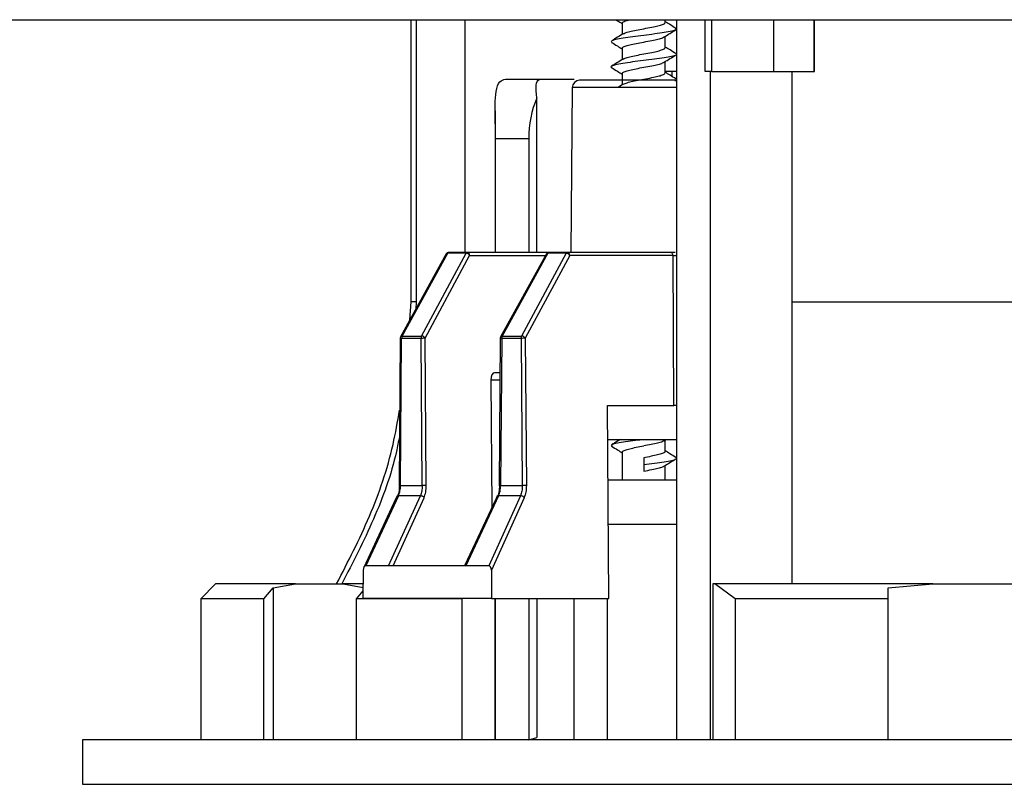
# Model space of a CAD drawing. Units: inches. Extents: x 0 to 11, y 0 to 8.5.
# Drawn here: x 8.7 to 8.9, y 5.2 to 5.3 of the extents above; entities that cross this region are included whole.
import ezdxf

# ---------------------------------------------------------------- set-up
doc = ezdxf.new("R2010")
doc.units = ezdxf.units.IN
doc.header["$MEASUREMENT"] = 0

msp = doc.modelspace()

# ---------------------------------------------------------------- linework, layer by layer
at = {"color": 7, "linetype": 'Continuous', "lineweight": 25}
for p, q in [((8.294407390952044, 5.327142149683572), (9.47550980008956, 5.327142149683572)), ((8.759168815321743, 5.264806190627223), (8.759168815321743, 5.327142149683572)), ((8.760319890913308, 5.327142149683572), (8.760319890913308, 5.264806190627223)), ((8.771031481616543, 5.327142149683572), (8.771031481616543, 5.275714984607904)), ((8.81532276940425, 5.326546378232641), (8.81532276940425, 5.327142149683572)), ((8.81788066152193, 5.168025150038952), (8.81788066152193, 5.327142149683572)), ((8.824159804540288, 5.315659211224346), (8.824159804540288, 5.327142149683572)), ((8.82551315557293, 5.327142149683572), (8.82551315557293, 5.315659211224346)), ((8.848271064616066, 5.315659211224346), (8.848271064616066, 5.327142149683572)), ((8.80580833153807, 5.326385425647535), (8.80580833153807, 5.323893068328349)), ((8.81753321220236, 5.325261220301118), (8.817772245552138, 5.325033565708781)), ((8.80335643541814, 5.322315918769936), (8.803575632330404, 5.322106242858797)), ((8.81532276940425, 5.320968721555096), (8.81532276940425, 5.323464397169283)), ((8.80580833153807, 5.32080812952138), (8.80580833153807, 5.318315503316411)), ((8.81532276940425, 5.31539022155396), (8.81532276940425, 5.317886086610402)), ((8.817578666121717, 5.319663739408139), (8.817730739364954, 5.319598467384389)), ((8.780013476744658, 5.314018787952433), (8.787951278379829, 5.314018787952433)), ((8.787951278379829, 5.314018787952433), (8.795173373282905, 5.314018787952433)), ((8.80580833153807, 5.315230973949157), (8.80580833153807, 5.312735561109712)), ((8.81788066152193, 5.315659211224346), (8.81532276940425, 5.315659211224346)), ((8.816761980556139, 5.315659211224346), (8.816761980556139, 5.314632067534442)), ((8.817425633445119, 5.313613797075368), (8.81769277758127, 5.313778012956109)), ((8.82551315557293, 5.315659211224346), (8.824159804540288, 5.315659211224346)), ((8.825272698350712, 5.315659211224346), (8.825272698350712, 5.168021416193197)), ((8.82551315557293, 5.315659211224346), (8.839265804756709, 5.315659211224346)), ((8.839265804756709, 5.315659211224346), (8.848244726031444, 5.315659211224346)), ((8.843373948687967, 5.202661482694859), (8.843373948687967, 5.315659211224346)), ((8.848244726031444, 5.315659211224346), (8.848271064616066, 5.315659211224346)), ((8.79477418789433, 5.312146621802079), (8.794456254900451, 5.275714984607904)), ((8.806045635463382, 5.312883558288926), (8.805015833470854, 5.312241312374872)), ((8.786984230662357, 5.275714984607904), (8.786984230662357, 5.30987896744266)), ((8.777757146143315, 5.306983000341564), (8.777757146143315, 5.275714984607904)), ((8.777813783266815, 5.275714984607904), (8.777813783266815, 5.300895432332336)), ((8.777813783266815, 5.300895432332336), (8.785205820095598, 5.300895432332336)), ((8.785205820095598, 5.300895432332336), (8.785205820095598, 5.275714984607904)), ((8.76695173874608, 5.275375659916701), (8.756842769970195, 5.257042961558708)), ((8.757195328119636, 5.257209166583139), (8.76730429689552, 5.275541864941131)), ((8.761495703996882, 5.257209166583139), (8.771327573751616, 5.275541864941131)), ((8.762285995978472, 5.256731843902766), (8.772117853511126, 5.275064540732999)), ((8.767098929267945, 5.275556681158862), (8.766956529801844, 5.275373728827899)), ((8.771327573751616, 5.275541864941131), (8.76730429689552, 5.275541864941131)), ((8.771549624519801, 5.275714984607904), (8.767526347663704, 5.275714984607904)), ((8.78963386172026, 5.275714984607904), (8.771549624519801, 5.275714984607904)), ((8.789059258913676, 5.275375659916701), (8.778950290137791, 5.257042961558708)), ((8.789411810952076, 5.275541864941131), (8.779302848287232, 5.257209166583139)), ((8.793435087808172, 5.275541864941131), (8.783603224164477, 5.257209166583139)), ((8.794225373678723, 5.275064540732999), (8.784393510035027, 5.256731843902766)), ((8.789076834266199, 5.275403327652637), (8.789059258913676, 5.275375659916701)), ((8.793435087808172, 5.275541864941131), (8.789411810952076, 5.275541864941131)), ((8.793657138576355, 5.275714984607904), (8.78963386172026, 5.275714984607904)), ((8.816474144436802, 5.275714984607904), (8.793657138576355, 5.275714984607904)), ((8.817042379539167, 5.275064540732999), (8.794225373678723, 5.275064540732999)), ((8.817526129506403, 5.275714984607904), (8.816474144436802, 5.275714984607904)), ((8.817247802166108, 5.241922332275174), (8.817042379539167, 5.275064540732999)), ((8.758914999364958, 5.260800965784812), (8.759168815321743, 5.264806190627223)), ((8.760319890913308, 5.264806190627223), (8.759168815321743, 5.264806190627223)), ((8.760319890913308, 5.264806190627223), (8.760210564398479, 5.26315047447642)), ((8.756842769970195, 5.257042961558708), (8.756835461165737, 5.257028693806864)), ((8.756842769970195, 5.257042961558708), (8.756860345322718, 5.257070629294644)), ((8.757195328119636, 5.257209166583139), (8.761495703996882, 5.257209166583139)), ((8.779302848287232, 5.257209166583139), (8.783603224164477, 5.257209166583139)), ((8.756761224245551, 5.256731076967181), (8.756515132643978, 5.224168698547222)), ((8.756770891911648, 5.256787854644614), (8.756761224245551, 5.256730308503836)), ((8.756843271075518, 5.224173070232831), (8.757089289344604, 5.256726117857803)), ((8.761389677443931, 5.256726117857803), (8.757089289344604, 5.256726117857803)), ((8.76163569571302, 5.224173070232831), (8.761389677443931, 5.256726117857803)), ((8.76253201424756, 5.224178796277795), (8.762285995978472, 5.256731843902766)), ((8.778868744413147, 5.256731076967181), (8.778622652811574, 5.224168703130503)), ((8.7791968095122, 5.256726117857803), (8.778950779021033, 5.224173070232831)), ((8.783497191500487, 5.256726117857803), (8.7791968095122, 5.256726117857803)), ((8.783497191500487, 5.256726117857803), (8.783743215880614, 5.224173070232831)), ((8.784393510035027, 5.256731843902766), (8.784639534415156, 5.224178796277795)), ((8.778811373964786, 5.249140180768973), (8.777599273522627, 5.249140180768973)), ((8.776791467298919, 5.24749976055258), (8.777004229285518, 5.21934665216858)), ((8.802550053066872, 5.241922332275174), (8.817247802166108, 5.241922332275174)), ((8.802872398232001, 5.199271413523895), (8.802550053066872, 5.241922332275174)), ((8.802607087408006, 5.234376400486462), (8.81788066152193, 5.234376400486462)), ((8.80357879784939, 5.23286309168524), (8.803358060954917, 5.233081467235464)), ((8.81509007931453, 5.234080322226554), (8.81556490716261, 5.234376400486462)), ((8.81532276940425, 5.231730070017058), (8.81532276940425, 5.234225415503765)), ((8.80580833153807, 5.231569317186588), (8.80580833153807, 5.225436111544848)), ((8.810565550471162, 5.230335364045487), (8.810565550471162, 5.228858710166419)), ((8.810565550471162, 5.228862769425081), (8.810565550471162, 5.227386806857472)), ((8.817725893309825, 5.230364448778943), (8.817533505532305, 5.230445723326163)), ((8.81532276940425, 5.225436111544848), (8.81532276940425, 5.228647095909617)), ((8.802674651071948, 5.225436111544848), (8.810565550471162, 5.225436111544848)), ((8.810565550471162, 5.225436111544848), (8.81788066152193, 5.225436111544848)), ((8.756843271075518, 5.224173070232831), (8.76163569571302, 5.224173070232831)), ((8.778950779021033, 5.224173070232831), (8.783743215880614, 5.224173070232831)), ((8.755839166008359, 5.221362333049929), (8.748712996108258, 5.206121077173774)), ((8.75638994186797, 5.221951756657524), (8.749160324274019, 5.206489261253814)), ((8.754226767968252, 5.206489261253814), (8.761222662706633, 5.221951756657524)), ((8.755234869655908, 5.206489261253814), (8.76203233890874, 5.221513219987426)), ((8.756118122785825, 5.221958958518772), (8.755839166008359, 5.221362333049929)), ((8.761222662706633, 5.221951756657524), (8.75638994186797, 5.221951756657524)), ((8.777946686175953, 5.221362333049929), (8.770992664287187, 5.206489261253814)), ((8.778497449813486, 5.221951756657524), (8.771267844441615, 5.206489261253814)), ((8.78333017676319, 5.221951756657524), (8.776334288135846, 5.206489261253814)), ((8.784139859076337, 5.221513219987426), (8.776906489303508, 5.205525840438887)), ((8.778225642953421, 5.221958958518772), (8.777946686175953, 5.221362333049929)), ((8.78333017676319, 5.221951756657524), (8.778497449813486, 5.221951756657524)), ((8.81788066152193, 5.215593591774255), (8.802530809400286, 5.215593591774255)), ((8.748588123106359, 5.205525840438887), (8.74854086031901, 5.199271413523895)), ((8.754226767968252, 5.206489261253814), (8.749160324274019, 5.206489261253814)), ((8.771267844441615, 5.206489261253814), (8.754226767968252, 5.206489261253814)), ((8.776334288135846, 5.206489261253814), (8.771267844441615, 5.206489261253814)), ((8.776906489303508, 5.205525840438887), (8.776953764312939, 5.199271413523895)), ((8.715995096290452, 5.202470231570875), (8.712714506410327, 5.199189638635231)), ((8.733649562344553, 5.202470231570875), (8.715995096290452, 5.202470231570875)), ((8.72663152119534, 5.199189916687575), (8.728704642802018, 5.201566622564999)), ((8.728704642802018, 5.201566622564999), (8.733649562344553, 5.202470231570875)), ((8.728704642802018, 5.201566622564999), (8.728704642802018, 5.168021416193197)), ((8.733649562344553, 5.202470231570875), (8.74418372509745, 5.202470231570875)), ((8.74418372509745, 5.202470231570875), (8.748558985665177, 5.20167075775091)), ((8.748565035595288, 5.202470231570875), (8.74418372509745, 5.202470231570875)), ((8.748553229065012, 5.200908014339965), (8.747054753042201, 5.199190103074312)), ((8.825802042791235, 5.202470231570875), (8.825802042791235, 5.168021416193197)), ((8.826280072824547, 5.202470231570875), (8.825802042791235, 5.202470231570875)), ((8.830761738829738, 5.199189357527368), (8.826280072824547, 5.202470231570875)), ((8.874434393000064, 5.202470231570875), (8.826280072824547, 5.202470231570875)), ((8.864535366729461, 5.201566084793434), (8.874434393000064, 5.202470231570875)), ((8.864535366729461, 5.199189372804969), (8.864535366729461, 5.201566084793434)), ((8.874434393000064, 5.202470231570875), (8.895483334285343, 5.202470231570875)), ((8.712714506410327, 5.199189916687575), (8.712714506410327, 5.168021416193197)), ((8.72663152119534, 5.168021416193197), (8.72663152119534, 5.199189916687575)), ((8.747054753042201, 5.199190103074312), (8.747054753042201, 5.168021416193197)), ((8.776953764312939, 5.199271413523895), (8.74854086031901, 5.199271413523895)), ((8.770629472927247, 5.199271413523895), (8.77046589259472, 5.199190258905844)), ((8.77046589259472, 5.168021416193197), (8.77046589259472, 5.199190258905844)), ((8.776953764312939, 5.199271413523895), (8.802872398232001, 5.199271413523895)), ((8.77778423027488, 5.168021416193197), (8.77778423027488, 5.199271413523895)), ((8.777813783266815, 5.168021416193197), (8.777813783266815, 5.199271413523895)), ((8.785205820095598, 5.199271413523895), (8.785205820095598, 5.168025150038952)), ((8.786984230662357, 5.199271413523895), (8.786984230662357, 5.168487835249529)), ((8.795194376929159, 5.168021416193197), (8.795194376929159, 5.199271413523895)), ((8.802530809400286, 5.168021416193197), (8.802530809400286, 5.199271413523895)), ((8.830761738829738, 5.199189357527368), (8.830761738829738, 5.168021416193197)), ((8.864535366729461, 5.168021416193197), (8.864535366729461, 5.199189372804969)), ((8.686631827719657, 5.168021416193197), (8.686631827719657, 5.158178894894843)), ((8.88495859552082, 5.168021416193197), (8.686631827719657, 5.168021416193197)), ((8.785205820095598, 5.168025150038952), (8.786984230662357, 5.168487835249529)), ((9.083285363321945, 5.168021416193197), (8.88495859552082, 5.168021416193197)), ((8.686631827719657, 5.158178894894843), (8.88495859552082, 5.158178894894843)), ((8.88495859552082, 5.158178894894843), (9.083285363321945, 5.158178894894843))]:
    msp.add_line(p, q, dxfattribs=at)
at = {"color": 8, "linetype": 'Continuous', "lineweight": 25}
for p, q in [((8.839265804756709, 5.327142149683572), (8.839265804756709, 5.315659211224346)), ((8.848244726031444, 5.315659211224346), (8.848244726031444, 5.327142149683572)), ((8.81788066152193, 5.312146621802079), (8.79477418789433, 5.312146621802079)), ((8.772117853511126, 5.275064540732999), (8.788887703673275, 5.275064540732999)), ((8.81704241620541, 5.275064540732999), (8.81788066152193, 5.27506478823014)), ((8.843373948687967, 5.264806190627223), (8.909974940418738, 5.264806190627223)), ((8.778798980774619, 5.24749976055258), (8.776791467298919, 5.24749976055258))]:
    msp.add_line(p, q, dxfattribs=at)
at = {"color": 7, "linetype": 'Continuous', "lineweight": 25, "flags": 128}
msp.add_lwpolyline([(8.756761835349604, 5.256731194604712), (8.756761578685902, 5.25673116710503), (8.756761224245551, 5.256731076967181)], dxfattribs=at)
at = {"color": 7, "linetype": 'Continuous', "lineweight": 25}
for centre, radius, start, end in [((8.796414546996914, 5.312132306000282), 0.001640419947508065, 90, 179.499998662387), ((8.806868526173298, 5.301274808399348), 0.02166602780412363, 156.6013202839163, 181.0033107408466), ((8.767262693505252, 5.275173085084035), 0.0003711191521354321, 83.56346942563516, 146.9173337314101), ((8.767562802261404, 5.275439260574641), 0.0002781234981319832, 97.53162546444112, 158.3511852446645), ((8.771586079117498, 5.275439260574641), 0.0002781234981306818, 97.53162546371554, 158.3511852445295), ((8.771312091097203, 5.274623357415394), 0.0009186380067388552, 28.7022584309296, 89.03429560993771), ((8.77154155872742, 5.275182142909557), 0.0005329027420686535, 40.01810070424474, 89.13276199957274), ((8.77140885903764, 5.275066348528815), 0.0007089967782437182, 359.8539074000755, 40.28884748943005), ((8.78938015363575, 5.275144163225696), 0.0003989596973844453, 85.44881484066157, 139.4885104265508), ((8.789670335036506, 5.275439236565421), 0.0002781497541458301, 97.53479977188576, 158.3480109367115), ((8.793693606802917, 5.275439243093673), 0.0002781426148928961, 97.53393671800083, 158.3488739909393), ((8.793416079443785, 5.274624707066626), 0.0009173548303044582, 58.0778230042005, 88.81269823999968), ((8.79361032926964, 5.275100661236448), 0.0006161041437232507, 356.638977642442, 85.64268036913911), ((8.793492076019751, 5.274687297161884), 0.0008246442679127531, 27.22346798676357, 60.26054717313154), ((8.757163671209495, 5.256811450505643), 0.0003989739819312103, 85.44903664711478, 139.4875503320256), ((8.758130662035683, 5.256750679069319), 0.001041662294045528, 153.8865567591089, 181.3510944929654), ((8.762430991565598, 5.256750715590925), 0.001041604602743469, 153.8872385113206, 181.3531788516077), ((8.76147670863832, 5.256292031065614), 0.0009173322087183828, 58.07745015029155, 88.81348146361704), ((8.761552741583634, 5.25635463850772), 0.0008245883322004399, 27.222484400001, 60.26178888676738), ((8.780238045001783, 5.256750709187769), 0.001041525841386231, 153.8847223972768, 181.3529288548517), ((8.78453853490077, 5.256750697331793), 0.001041633442174121, 153.8868975609518, 181.3521367432488), ((8.783587754179086, 5.256290668304943), 0.0009186285470731676, 28.70203254144336, 89.03507595634665), ((8.762547940761374, 5.14557382478641), 0.1111583277534413, 90.13501772399435, 90.5970294980229), ((8.779448912681701, 5.287306950021385), 0.03058187129371337, 268.9548656187327, 269.5276740563517), ((8.784885494454882, 5.116609043097005), 0.1401239523586756, 90.36408368608951, 90.56767740316059), ((8.784490952625143, 5.186272323563366), 0.07045958771889485, 90.07923763278893, 90.40322623943736)]:
    msp.add_arc(centre, radius, start, end, dxfattribs=at)
at = {"color": 8, "linetype": 'Continuous', "lineweight": 25}
for centre, radius, start, end in [((8.779265595944958, 5.256831251001437), 0.0003797471841874436, 84.37035935303902, 146.189638693863), ((8.757117810914252, 5.269470754223668), 0.01274466828042425, 268.3966959887114, 269.8717764249305), ((8.77888894612272, 5.256952179057435), 0.0002220230694862866, 264.7794803161922, 270.5554817296116)]:
    msp.add_arc(centre, radius, start, end, dxfattribs=at)
at = {"color": 7, "linetype": 'Continuous', "lineweight": 25}
for centre, major_axis, ratio, start_param, end_param in [((8.777611672142783, 5.247499760068523), (-1.652974947674579e-05, 0.001640399130220516), 0.4999619247563714, 6.278147401897439, 7.848943728689785), ((8.749156361465555, 5.205520113386359), (6.045337277882367e-06, 0.0009691415121890755), 0.5863452769051052, 0.003657504201546626, 1.568545438766933), ((8.776338257397597, 5.205520113386375), (-6.045337276106011e-06, 0.0009691415121899638), 0.5863452769045804, 4.714639868407303, 6.279527802971869)]:
    msp.add_ellipse(centre, major_axis=major_axis, ratio=ratio, start_param=start_param, end_param=end_param, dxfattribs=at)
for points, knots in [([(8.8043776147325, 5.327142149683572), (8.804512307409157, 5.327059457194646), (8.804991500866398, 5.326765263771218), (8.80546670136625, 5.32646735482286), (8.80580833153807, 5.326253182730772)], [0, 0, 0, 0, 0.2810820444664985, 1, 1, 1, 1]), ([(8.805877899623304, 5.326385425647535), (8.805867071646958, 5.326439307091188), (8.805836030806438, 5.326593770422666), (8.80635893861114, 5.326851577540249), (8.807091681126385, 5.327046852966653), (8.807449268137388, 5.327142149683572)], [0, 0, 0, 0, 0.2152373737855095, 0.617026559786322, 1, 1, 1, 1]), ([(8.817643113154997, 5.325246657691569), (8.817210789854043, 5.325511164759449), (8.81643449000231, 5.325986125968166), (8.815664118928256, 5.326467581174447), (8.81532276940425, 5.326680912789598)], [0, 0, 0, 0, 0.5569024649282774, 1, 1, 1, 1]), ([(8.817522774545159, 5.324885030758002), (8.817458885547676, 5.324836604787751), (8.817259289676896, 5.324685317021756), (8.816085197207185, 5.324434325274287), (8.814167213215715, 5.324131425604669), (8.81182706784192, 5.323830348781136), (8.80933725626002, 5.32352770038645), (8.806970627294836, 5.323225836234228), (8.805079248408607, 5.322923886910611), (8.80387056231915, 5.32266958871636), (8.803673124156683, 5.322515968348879), (8.803602698128847, 5.322461172091958)], [0, 0, 0, 0, 0.06006248214813695, 0.1876414390278405, 0.3094765342056437, 0.4360143413245214, 0.5597544120640862, 0.6840508998597062, 0.8102877997113527, 0.9323298164274033, 1, 1, 1, 1]), ([(8.806067237991606, 5.324017812998399), (8.80617627922239, 5.324086460045568), (8.806444601050602, 5.324255382397834), (8.807450505918366, 5.324532154425913), (8.80888464739906, 5.324838111211055), (8.810605165824125, 5.325158936100557), (8.812319768402261, 5.325480538886913), (8.81378806401563, 5.325793614443403), (8.814797559185612, 5.326103272729005), (8.815315463895992, 5.326347952209313), (8.815268310026449, 5.326498627243457), (8.815253366317112, 5.326546378232641)], [0, 0, 0, 0, 0.0824441716642972, 0.2028734517002038, 0.3233918695609096, 0.4487779814165758, 0.5826300469430625, 0.7031190777787567, 0.8235773073674065, 0.9440892239666936, 1, 1, 1, 1]), ([(8.815094656483875, 5.323322156590237), (8.815515691171525, 5.323585545925464), (8.816360670138149, 5.324114144767387), (8.817213374174319, 5.324637311121955), (8.817641194288274, 5.324899795031889)], [0, 0, 0, 0, 0.4982783054729088, 0.9999999999999999, 0.9999999999999999, 0.9999999999999999, 0.9999999999999999]), ([(8.806044223813023, 5.324039928854025), (8.805617686478886, 5.323773545588262), (8.804760600321977, 5.323238273781448), (8.803899553247254, 5.32271046548416), (8.803467014696274, 5.3224453261639)], [0, 0, 0, 0, 0.4976598101593227, 1, 1, 1, 1]), ([(8.805877972955791, 5.32080812952138), (8.80586651227454, 5.320861758693161), (8.805833668405086, 5.321015448467635), (8.806388966122274, 5.321279710198405), (8.80743341426617, 5.321577626843507), (8.808888725891872, 5.321891426414035), (8.81060166325246, 5.322208487344684), (8.812325271671938, 5.322530702692726), (8.8137683759629, 5.322846771294866), (8.81473310170105, 5.323111764887957), (8.814974100718501, 5.323278666620331), (8.815067297355485, 5.323343209124813)], [0, 0, 0, 0, 0.06440438820267005, 0.1845692478470396, 0.3048491150123598, 0.425024213904271, 0.550181707703824, 0.6837499316641859, 0.8039787774713505, 0.924196708722421, 1, 1, 1, 1]), ([(8.803474720718365, 5.322120457139038), (8.80390422584518, 5.321856890949147), (8.804684575899437, 5.321378028468258), (8.805459793954475, 5.320893346925448), (8.80580833153807, 5.320675434387619)], [0, 0, 0, 0, 0.5504005855755447, 0.9999999999999999, 0.9999999999999999, 0.9999999999999999, 0.9999999999999999]), ([(8.806040159971081, 5.318425502045696), (8.80615596905921, 5.318499722833687), (8.80642995325166, 5.318675316329748), (8.807450038932288, 5.318951466172018), (8.808884456258049, 5.319263980831059), (8.810605559998034, 5.319578425470458), (8.812319434252942, 5.319906066714084), (8.813788423379457, 5.320214176575037), (8.814797578236577, 5.320527302955215), (8.81531554692798, 5.320770575788558), (8.815268323140174, 5.320921059894507), (8.815253366317112, 5.320968721555096)], [0, 0, 0, 0, 0.08769733518640466, 0.2074766665442091, 0.3272527318208002, 0.4519356446414632, 0.5850199944413688, 0.7048536880701486, 0.8245833217626237, 0.9444416396866623, 1, 1, 1, 1]), ([(8.817675196117706, 5.319648828469281), (8.817244125005468, 5.319913430400326), (8.816458537789849, 5.320395642936392), (8.81567593755638, 5.320884086404592), (8.81532276940425, 5.321104508875359)], [0, 0, 0, 0, 0.5487247038468217, 1, 1, 1, 1]), ([(8.81761802122264, 5.31931972449334), (8.817616237577436, 5.319314581450448), (8.817578917561999, 5.319206971237525), (8.816760107726415, 5.318999215599854), (8.815152548034714, 5.318696482047939), (8.812962984115702, 5.318394840960369), (8.810508645225742, 5.318092571349561), (8.80804690757759, 5.31779031039095), (8.805901793774929, 5.317489058266945), (8.804254071039006, 5.317186347187778), (8.803400324131838, 5.316885506567429), (8.80320385788882, 5.316663487832272), (8.803518890864483, 5.316543700007802), (8.803574935671785, 5.31652238958617)], [0, 0, 0, 0, 0.005526027225361265, 0.1156235673805494, 0.2220982568575541, 0.3306035638073443, 0.4393209045944199, 0.5456086850332523, 0.6558329671401592, 0.7610718651241126, 0.8716292731007517, 0.9771626680126785, 0.9999999999999999, 0.9999999999999999, 0.9999999999999999, 0.9999999999999999]), ([(8.806020109647148, 5.318447385681783), (8.80559681274444, 5.318183041739587), (8.804747148864838, 5.317652436629939), (8.803892331604658, 5.317127552227625), (8.803463378627168, 5.316864161749099)], [0, 0, 0, 0, 0.4981933595975565, 1, 1, 1, 1]), ([(8.815089303212384, 5.31774046662595), (8.815514344188442, 5.318006405316843), (8.816368349599768, 5.318540737519842), (8.817226724382236, 5.31906776165504), (8.817657883539924, 5.319332484345938)], [0, 0, 0, 0, 0.4977029072911655, 1, 1, 1, 1]), ([(8.803482683404157, 5.316537282191906), (8.803914553466292, 5.316272330216322), (8.80469193737689, 5.315795405740745), (8.805464818836297, 5.315311725987026), (8.80580833153807, 5.315096751055267)], [0, 0, 0, 0, 0.5555428357170583, 1, 1, 1, 1]), ([(8.80587795462267, 5.315230973949157), (8.805866479363216, 5.31528485497305), (8.8058335865675, 5.315439300065929), (8.806389194620618, 5.315699843306745), (8.807432777406337, 5.31600326406995), (8.808889178213864, 5.316310647023577), (8.810601039078753, 5.316634427193595), (8.812325783689102, 5.31694991802939), (8.813767712601175, 5.317272007984081), (8.814730088786822, 5.317531563909109), (8.814969919482131, 5.317698488450119), (8.815061638531969, 5.317762325817876)], [0, 0, 0, 0, 0.06447251660601264, 0.184804650989266, 0.3052089618331235, 0.4255775730620865, 0.5508955908619227, 0.6846374855707983, 0.8049886146291848, 0.9254213104355116, 1, 1, 1, 1]), ([(8.777813783266815, 5.300895432332336), (8.777803839031886, 5.302229287992782), (8.77778398819419, 5.304891951577907), (8.777726946436825, 5.308506932718299), (8.777919509918297, 5.311546590276902), (8.778584066246513, 5.313631178357144), (8.779566785354575, 5.313897659788652), (8.780013476744658, 5.314018787952433)], [0, 0, 0, 0, 0.1879079476311625, 0.3751047915822738, 0.5798135079194983, 0.8090057609528618, 1, 1, 1, 1]), ([(8.786984230662357, 5.30987896744266), (8.786863343369427, 5.310907217028376), (8.78663983673638, 5.312808331672157), (8.787172077202072, 5.313904022788749), (8.787775941414527, 5.313992963330889), (8.787951278379829, 5.314018787952433)], [0, 0, 0, 0, 0.4553287285628143, 0.8418501943780583, 1, 1, 1, 1]), ([(8.81788066152193, 5.313772726906064), (8.81757525445921, 5.313772726906064), (8.816462946516946, 5.313772726906064), (8.814241890590186, 5.313772726906064), (8.811377702732656, 5.313772726906064), (8.807664353632992, 5.313772726906064), (8.803318422467447, 5.313772726906064), (8.799843802324894, 5.313772726906064), (8.797833415771276, 5.313772726906064), (8.796827571197671, 5.313772726906064), (8.79637546629183, 5.313772726906064), (8.796455094284559, 5.313772726906064), (8.796471938837321, 5.313772726906064)], [0, 0, 0, 0, 0.0369503721449652, 0.1345751209570941, 0.2321997380692548, 0.3277956926108595, 0.5053789629819613, 0.6829620942264553, 0.7785582984429482, 0.8761806071426343, 0.9738071722693423, 0.9999999999999999, 0.9999999999999999, 0.9999999999999999, 0.9999999999999999]), ([(8.806064646910428, 5.312860415778492), (8.806174090204028, 5.312931139955992), (8.806442693606074, 5.313104716189478), (8.807450664292228, 5.313373178676303), (8.808884106377297, 5.313685132802292), (8.810605550640314, 5.31400407821505), (8.81231777780862, 5.314323579645337), (8.813511060317646, 5.314582241935006), (8.814029700636016, 5.314722133102998), (8.814178458734537, 5.314762257141592)], [0, 0, 0, 0, 0.1102090438663617, 0.2704827600186406, 0.430630089205821, 0.5974083666809372, 0.7753870325359858, 0.9355757800549132, 1, 1, 1, 1]), ([(8.814178532067023, 5.314761670481703), (8.814531203525839, 5.31487590696625), (8.81518602177291, 5.315088014106459), (8.815270820528069, 5.315294804264636), (8.815309948441248, 5.31539022155396)], [0, 0, 0, 0, 0.5385791559624108, 1, 1, 1, 1]), ([(8.817679186627164, 5.314066509067821), (8.817246607699747, 5.314332438318105), (8.816460810051012, 5.314815509883453), (8.81567568554543, 5.315306111301761), (8.81532276940425, 5.315526638311396)], [0, 0, 0, 0, 0.5504965917250174, 1, 1, 1, 1]), ([(8.76752474657109, 5.275713542402343), (8.767522262411926, 5.275714017972605), (8.767460507288153, 5.275725840443887), (8.767335653604174, 5.275690003866018), (8.767195273786093, 5.27563305883945), (8.76712328377264, 5.275575988334987), (8.767098929267945, 5.275556681158862)], [0, 0, 0, 0, 0.01638317463059577, 0.4072786448543041, 0.7994800343123988, 1, 1, 1, 1]), ([(8.789627359573151, 5.275707620804083), (8.789611445287807, 5.275709769018479), (8.789513426294075, 5.275723000263787), (8.789333292567019, 5.27565441281505), (8.789165755191304, 5.275534449871605), (8.789096927698376, 5.27543460882769), (8.789075801500353, 5.27540396320085)], [0, 0, 0, 0, 0.07297355654594985, 0.4494574796688935, 0.8310141803821268, 1, 1, 1, 1]), ([(8.817042379539167, 5.275064540732999), (8.817033288151512, 5.275149956509916), (8.817015105899134, 5.275320783150667), (8.816883452205941, 5.275535599289729), (8.816696295742428, 5.275685724598625), (8.81654819273795, 5.27570523155256), (8.816474144436802, 5.275714984607904)], [0, 0, 0, 0, 0.2500095757009123, 0.5000047709460483, 0.7500131923483847, 1, 1, 1, 1]), ([(8.756859318667912, 5.257071266370618), (8.756820839783796, 5.256997570505457), (8.756764356945125, 5.2568893929489), (8.756768468985715, 5.256769330252126), (8.756769779702273, 5.25673106016182)], [0, 0, 0, 0, 0.6812491195530459, 0.9999999999999999, 0.9999999999999999, 0.9999999999999999, 0.9999999999999999]), ([(8.778959077814052, 5.257038075781816), (8.778938354137646, 5.257005008926214), (8.778880168066527, 5.256912166788848), (8.778873218686813, 5.256801536482199), (8.778868744413147, 5.256730308503836)], [0, 0, 0, 0, 0.3561621537503346, 1, 1, 1, 1]), ([(8.81788066152193, 5.241922332275174), (8.817738871605323, 5.241922332275174), (8.81748814926361, 5.241922332275174), (8.817320598621524, 5.241922332275174), (8.817247802166108, 5.241922332275174)], [0, 0, 0, 0, 0.5655256553427009, 1, 1, 1, 1]), ([(8.742727574141252, 5.202470231570875), (8.745263949741688, 5.207387512002804), (8.750336699889532, 5.217222070825152), (8.754797966008839, 5.230274226847469), (8.756198267685663, 5.238315489602374), (8.756641276742307, 5.240859478720016)], [0, 0, 0, 0, 0.4060464760449154, 0.8120927835114227, 1, 1, 1, 1]), ([(8.756597277250592, 5.235038614183627), (8.756384247819689, 5.233921031838632), (8.755185866969775, 5.227634157415897), (8.751122922837023, 5.216546962626381), (8.746307268307582, 5.207189424841224), (8.743878637510738, 5.202470231570875)], [0, 0, 0, 0, 0.09679163487684463, 0.5444939752022013, 1, 1, 1, 1]), ([(8.805362011693996, 5.234376400486462), (8.805158226507954, 5.234249353083372), (8.804527669456945, 5.233856239936212), (8.803893084454423, 5.233467396383657), (8.803463586402545, 5.2332042203747)], [0, 0, 0, 0, 0.3231827884828585, 1, 1, 1, 1]), ([(8.803597680964584, 5.233219703937152), (8.803672704615408, 5.233276860661159), (8.803876774916915, 5.233432331499663), (8.805101637504558, 5.233689358424146), (8.806995372851183, 5.23399016138914), (8.808797170689635, 5.234220094460242), (8.809831544364595, 5.234347683044837), (8.810064359594294, 5.234376400486462)], [0, 0, 0, 0, 0.1478997925600232, 0.4022992073721087, 0.6691747323545835, 0.925538359548894, 1, 1, 1, 1]), ([(8.815071935635236, 5.234103456775924), (8.814961097685957, 5.234031792462353), (8.814691329749557, 5.233857369044104), (8.813680779649143, 5.233587422829718), (8.812246472074854, 5.23327618116071), (8.811133198206033, 5.233069162055203), (8.810565275474339, 5.232963553849345)], [0, 0, 0, 0, 0.1866060838683006, 0.4541796243215202, 0.7215565662217756, 1, 1, 1, 1]), ([(8.803481723970796, 5.232877230436838), (8.803913596846202, 5.232612345639295), (8.804691248703804, 5.23213538085037), (8.80546450639835, 5.231651495337046), (8.80580833153807, 5.231436338080414)], [0, 0, 0, 0, 0.5553550360408557, 1, 1, 1, 1]), ([(8.80587797906683, 5.231569317186588), (8.805866515168614, 5.231622952668311), (8.805833662189595, 5.23177666001309), (8.806388988752014, 5.232040686117444), (8.807433452247684, 5.232339107416687), (8.80888835741541, 5.232652096104392), (8.809998788914614, 5.232858339032498), (8.810565275474339, 5.232963553849345)], [0, 0, 0, 0, 0.1170603879932839, 0.3354689999872932, 0.5540869777691652, 0.7725174996558112, 1, 1, 1, 1]), ([(8.815253305206706, 5.231730070017058), (8.815264789712261, 5.231675208108133), (8.815297744502642, 5.23151778185239), (8.814741727815873, 5.231266542770431), (8.81369865545017, 5.230953556052223), (8.812242122059553, 5.230652440127153), (8.81113198443302, 5.230442001561148), (8.810565996577118, 5.230334712455793)], [0, 0, 0, 0, 0.1169247260281323, 0.3355155185605921, 0.5539271332578317, 0.7725761028289785, 1, 1, 1, 1]), ([(8.817641878724814, 5.230430813915064), (8.817213504459732, 5.230693446799649), (8.816437004889947, 5.2311695125639), (8.815667678695133, 5.231650236423777), (8.81532276940425, 5.231865757650972)], [0, 0, 0, 0, 0.5516735382100385, 1, 1, 1, 1]), ([(8.810565593248445, 5.228860722990389), (8.811380714508267, 5.228961223609561), (8.81300202205985, 5.22916112320835), (8.815178782433744, 5.229461701017269), (8.816767702056318, 5.229763382665996), (8.81757950200265, 5.229966946056814), (8.817616797582813, 5.230068960237932), (8.817616970123671, 5.230069432186999)], [0, 0, 0, 0, 0.2491501007004521, 0.4955691375665068, 0.7466879772967008, 0.9988281004491862, 1, 1, 1, 1]), ([(8.81507587114533, 5.228492998766148), (8.815499542833532, 5.228758326862923), (8.8163505134879, 5.229291254670991), (8.81720807447326, 5.229817410870144), (8.817638682650623, 5.230081610344928)], [0, 0, 0, 0, 0.4978687408642286, 1, 1, 1, 1]), ([(8.810565550471162, 5.227386806857472), (8.811172442232671, 5.227498727241045), (8.812325590786132, 5.227711385966382), (8.813767163766222, 5.228033528224108), (8.814721358609724, 5.228289637097538), (8.81495793487601, 5.228453400766855), (8.815045603161655, 5.228514086821149)], [0, 0, 0, 0, 0.3002071046368474, 0.5704203128243964, 0.8408102582972277, 1, 1, 1, 1]), ([(8.756603119405325, 5.224178796277795), (8.756575428191915, 5.223685635455014), (8.756520047035584, 5.222699336435981), (8.756215445259484, 5.221908586090118), (8.756063147865344, 5.221513219987426)], [0, 0, 0, 0, 0.5000114704210847, 1, 1, 1, 1]), ([(8.75638994186797, 5.221951756657524), (8.756456486709633, 5.222108814778468), (8.756589575796639, 5.22242292961293), (8.756728715918191, 5.22297495216705), (8.756821933808423, 5.223562811070119), (8.756836158648182, 5.223969650369801), (8.756843271075518, 5.224173070232831)], [0, 0, 0, 0, 0.2500021465413373, 0.5000020527665956, 0.7500007643771818, 1, 1, 1, 1]), ([(8.756843271075518, 5.224173070232831), (8.756773739999463, 5.224173820680106), (8.756634677907087, 5.224175321574008), (8.756522729440793, 5.22417721431746), (8.756499760266346, 5.224178538628255), (8.756568667006835, 5.22417871039623), (8.756603119405325, 5.224178796277795)], [0, 0, 0, 0, 0.2499993162706579, 0.4999984177761475, 0.7500062601473655, 1, 1, 1, 1]), ([(8.76163569571302, 5.224173070232831), (8.76163194527098, 5.223969649137215), (8.761624444315295, 5.223562803062319), (8.761541294516407, 5.222974958144109), (8.761412229837285, 5.222422941420385), (8.761285851059132, 5.222108816527473), (8.761222662706633, 5.221951756657524)], [0, 0, 0, 0, 0.2500001457497601, 0.5000050644379518, 0.750006633263547, 0.9999999999999999, 0.9999999999999999, 0.9999999999999999, 0.9999999999999999]), ([(8.76253201424756, 5.224178796277795), (8.762480487105536, 5.224178710417185), (8.76237743793572, 5.224178538704489), (8.7621375697726, 5.224177214282006), (8.76187387775072, 5.224175321535204), (8.76171509065259, 5.224173820675717), (8.76163569571302, 5.224173070232831)], [0, 0, 0, 0, 0.2500157450448175, 0.5000066752494617, 0.7499989591611811, 1, 1, 1, 1]), ([(8.76203233890874, 5.221513219987426), (8.762178662668486, 5.221908576019895), (8.762471319812787, 5.222699314090369), (8.76251178232573, 5.223685624736165), (8.76253201424756, 5.224178796277795)], [0, 0, 0, 0, 0.4999835561626134, 1, 1, 1, 1]), ([(8.77871062735084, 5.224178796277795), (8.778682942339351, 5.22368562528057), (8.778627574296323, 5.222699318556232), (8.778322966489831, 5.221908576751444), (8.77817066803294, 5.221513219987426)], [0, 0, 0, 0, 0.5000178798886676, 1, 1, 1, 1]), ([(8.778497449813486, 5.221951756657524), (8.778563993871323, 5.222108816819745), (8.778697084477118, 5.222422943021476), (8.778836239909563, 5.22297495649179), (8.778929455521958, 5.223562803743174), (8.778943671230067, 5.223969649273334), (8.778950779021033, 5.224173070232831)], [0, 0, 0, 0, 0.2499929295888693, 0.4999952140690737, 0.7499998260577128, 0.9999999999999999, 0.9999999999999999, 0.9999999999999999, 0.9999999999999999]), ([(8.77871062735084, 5.224178796277795), (8.77867618072785, 5.224178710429343), (8.778607291681105, 5.224178538742905), (8.778630235209139, 5.224177214093168), (8.778742201404803, 5.224175321665102), (8.77888125445004, 5.224173820696211), (8.778950779021033, 5.224173070232831)], [0, 0, 0, 0, 0.2500038899534494, 0.4999773030295177, 0.7499956693988723, 1, 1, 1, 1]), ([(8.783743215880614, 5.224173070232831), (8.783739462175685, 5.223969650437074), (8.78373195477373, 5.223562811274027), (8.783648818552116, 5.222974950424621), (8.7835197374048, 5.222422930260502), (8.783393363801917, 5.222108814918385), (8.78333017676319, 5.221951756657524)], [0, 0, 0, 0, 0.2499987278472842, 0.4999969291169544, 0.7499975257226762, 1, 1, 1, 1]), ([(8.784639534415156, 5.224178796277795), (8.784588001968517, 5.224178710402182), (8.784484935602752, 5.224178538648501), (8.784245083451019, 5.224177214264506), (8.78398139523619, 5.224175321580021), (8.783822608997488, 5.224173820681878), (8.783743215880614, 5.224173070232831)], [0, 0, 0, 0, 0.2499924084411359, 0.499991960174726, 0.7499959878896564, 1, 1, 1, 1]), ([(8.784639534415156, 5.224178796277795), (8.784619304811294, 5.223685635669566), (8.78457884657751, 5.222699338196004), (8.784286185895011, 5.221908586378428), (8.784139859076337, 5.221513219987426)], [0, 0, 0, 0, 0.5000120363762208, 1, 1, 1, 1]), ([(8.75638994186797, 5.221951756657524), (8.756319547654826, 5.221945534680012), (8.756178762474814, 5.221933091011918), (8.756047281253622, 5.221832119803601), (8.755995322495204, 5.221686936084784), (8.756040539107053, 5.221571126125621), (8.756063147865344, 5.221513219987426)], [0, 0, 0, 0, 0.2500146832594945, 0.5000178369333688, 0.7500039164255852, 1, 1, 1, 1]), ([(8.76203233890874, 5.221513219987426), (8.761991908609726, 5.221571126066264), (8.761911049998597, 5.221686935378215), (8.761699853317827, 5.221832118041881), (8.761456563264991, 5.221933091346569), (8.761300630833519, 5.221945534785532), (8.761222662706633, 5.221951756657524)], [0, 0, 0, 0, 0.2500006927488567, 0.4999890995193251, 0.7499884214923195, 1, 1, 1, 1]), ([(8.778497449813486, 5.221951756657524), (8.7784270590975, 5.221945533040442), (8.77828626995642, 5.221933085124674), (8.778154802171741, 5.2218321216305), (8.778102843118047, 5.221686922698965), (8.778148058378877, 5.221571124346379), (8.77817066803294, 5.221513219987426)], [0, 0, 0, 0, 0.2499768148455174, 0.4999810068616509, 0.7499681246252123, 1, 1, 1, 1]), ([(8.784139859076337, 5.221513219987426), (8.784099425403104, 5.221571126600329), (8.784018558613205, 5.221686939029055), (8.783807371885835, 5.221832114828938), (8.78356408822509, 5.221933089011301), (8.783408146416628, 5.221945534175331), (8.78333017676319, 5.221951756657524)], [0, 0, 0, 0, 0.2500037067768303, 0.5000039722660263, 0.7500059965457, 1, 1, 1, 1]), ([(8.72663152119534, 5.199189916687575), (8.72362758408644, 5.19918988041317), (8.717552356619219, 5.199189807051027), (8.71388993218006, 5.199189722999973), (8.712646264610042, 5.199189659847685), (8.71280298347099, 5.199189642554296), (8.712838499422395, 5.199189638635231)], [0, 0, 0, 0, 0.3630759596845586, 0.7342926842333242, 0.9397848602419874, 1, 1, 1, 1]), ([(8.77046589259472, 5.199190258905844), (8.766243270428507, 5.199190232170041), (8.75779802554685, 5.199190178698431), (8.750635844032347, 5.199190128282352), (8.747054753042201, 5.199190103074312)], [0, 0, 0, 0, 0.4999999674828173, 1, 1, 1, 1]), ([(8.864535366729461, 5.199189372804969), (8.858840566032105, 5.199189369491001), (8.847392914887623, 5.199189362829283), (8.836324173629169, 5.199189359300638), (8.830761738829738, 5.199189357527368)], [0, 0, 0, 0, 0.4974645563076612, 1, 1, 1, 1])]:
    msp.add_open_spline(points, degree=3, knots=knots, dxfattribs=at)

doc.saveas('drawing.dxf')
